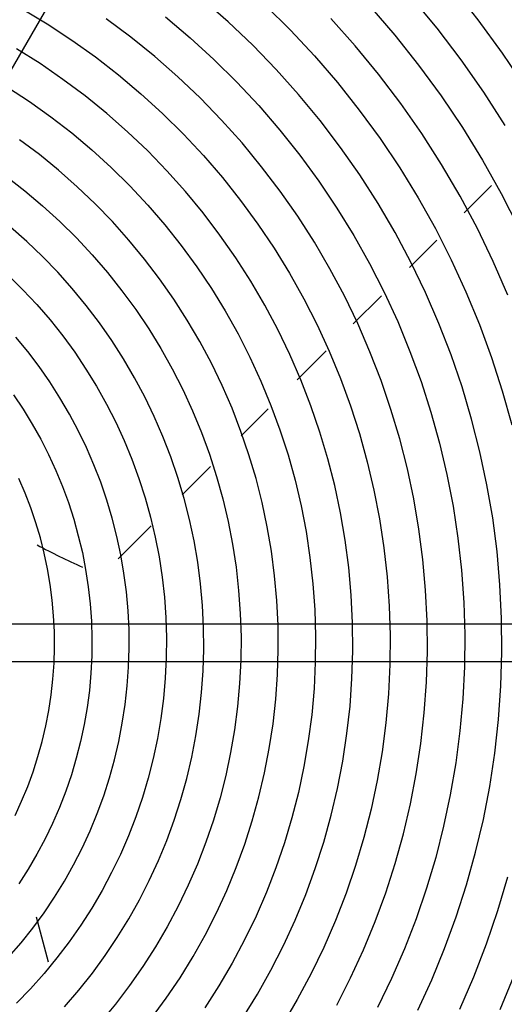
# Model space of a CAD drawing. Units: inches. Extents: x 80 to 5879, y -840 to 2362.
# Drawn here: x 1602 to 1608, y -92 to -78 of the extents above; entities that cross this region are included whole.
import ezdxf

# ---------------------------------------------------------------- set-up
doc = ezdxf.new("R2010")
doc.units = ezdxf.units.IN
doc.header["$MEASUREMENT"] = 0
doc.layers.add('M-EQPT', color=2, linetype='Continuous', lineweight=25)

msp = doc.modelspace()

# ---------------------------------------------------------------- linework, layer by layer
at = {"layer": 'M-EQPT', "color": 50}
for p, q in [((1596.904, -86.938), (1603.936, -74.758)), ((1607.493, -81.041), (1607.86, -80.673)), ((1606.757, -81.776), (1607.125, -81.409)), ((1606.004, -82.53), (1606.381, -82.153)), ((1605.254, -83.28), (1605.643, -82.891)), ((1604.499, -84.034), (1604.863, -83.67)), ((1603.709, -84.824), (1604.089, -84.444)), ((1602.85, -85.684), (1603.292, -85.242)), ((1610.751, -86.563), (1596.688, -86.563)), ((1596.688, -87.062), (1610.751, -87.062)), ((1601.915, -91.098), (1601.754, -90.494))]:
    msp.add_line(p, q, dxfattribs=at)
for points in [[(1607.333, -78.017), (1607.676, -78.45), (1608.002, -78.896), (1608.31, -79.355)], [(1606.869, -91.746), (1607.058, -91.335), (1607.23, -90.916), (1607.386, -90.491), (1607.524, -90.061), (1607.645, -89.625), (1607.749, -89.184), (1607.835, -88.74), (1607.903, -88.293), (1607.953, -87.843), (1607.985, -87.392), (1607.999, -86.94), (1607.994, -86.487), (1607.972, -86.035), (1607.932, -85.585), (1607.874, -85.136), (1607.797, -84.69), (1607.703, -84.247), (1607.592, -83.809), (1607.463, -83.375), (1607.316, -82.947), (1607.153, -82.525), (1606.973, -82.11), (1606.777, -81.703), (1606.564, -81.303), (1606.336, -80.913), (1606.092, -80.532), (1605.833, -80.161), (1605.559, -79.8), (1605.272, -79.451), (1604.97, -79.114), (1604.656, -78.789), (1604.328, -78.476), (1603.988, -78.177)], [(1608.042, -79.869), (1607.755, -79.42), (1607.45, -78.984), (1607.128, -78.559), (1606.789, -78.149)], [(1601.563, -78.303), (1601.899, -78.504), (1602.228, -78.72), (1602.547, -78.948), (1602.857, -79.188), (1603.157, -79.441), (1603.447, -79.706), (1603.726, -79.982), (1603.994, -80.269), (1604.25, -80.566), (1604.494, -80.873), (1604.725, -81.19), (1604.944, -81.516), (1605.149, -81.851), (1605.341, -82.193), (1605.519, -82.543), (1605.683, -82.899), (1605.832, -83.262), (1605.967, -83.631), (1606.087, -84.004), (1606.192, -84.382), (1606.282, -84.765), (1606.356, -85.15), (1606.415, -85.538), (1606.459, -85.928), (1606.487, -86.319), (1606.499, -86.712), (1606.495, -87.104), (1606.476, -87.496), (1606.441, -87.887), (1606.39, -88.276), (1606.324, -88.663), (1606.243, -89.047), (1606.146, -89.427), (1606.034, -89.803), (1605.907, -90.175), (1605.765, -90.541), (1605.609, -90.901), (1605.439, -91.254), (1605.254, -91.601), (1605.056, -91.939)], [(1604.825, -78.256), (1605.161, -78.588), (1605.483, -78.934), (1605.791, -79.292), (1606.085, -79.662), (1606.364, -80.043), (1606.627, -80.436), (1606.874, -80.838), (1607.105, -81.25), (1607.319, -81.671), (1607.516, -82.101), (1607.696, -82.537), (1607.859, -82.981), (1608.003, -83.431), (1608.13, -83.886)], [(1606.228, -78.266), (1606.562, -78.655), (1606.881, -79.056), (1607.183, -79.47), (1607.468, -79.895), (1607.736, -80.332), (1607.987, -80.779), (1608.219, -81.236)], [(1605.782, -91.678), (1605.969, -91.31), (1606.141, -90.935), (1606.298, -90.554), (1606.44, -90.167), (1606.566, -89.774), (1606.677, -89.377), (1606.771, -88.975), (1606.849, -88.57), (1606.911, -88.162), (1606.957, -87.752), (1606.986, -87.341), (1606.999, -86.929), (1606.995, -86.516), (1606.975, -86.104), (1606.938, -85.694), (1606.885, -85.285), (1606.815, -84.878), (1606.73, -84.475), (1606.628, -84.075), (1606.51, -83.68), (1606.377, -83.289), (1606.228, -82.905), (1606.064, -82.526), (1605.885, -82.155), (1605.691, -81.791), (1605.483, -81.435), (1605.26, -81.087), (1605.024, -80.749), (1604.775, -80.421), (1604.513, -80.102), (1604.238, -79.795), (1603.951, -79.498), (1603.653, -79.214), (1603.343, -78.941), (1603.023, -78.681), (1602.692, -78.435)], [(1603.486, -78.411), (1603.817, -78.689), (1604.136, -78.981), (1604.443, -79.285), (1604.738, -79.601), (1605.02, -79.929), (1605.289, -80.268), (1605.544, -80.617), (1605.785, -80.976), (1606.012, -81.344), (1606.223, -81.722), (1606.419, -82.107), (1606.6, -82.5), (1606.764, -82.9), (1606.913, -83.306), (1607.045, -83.718), (1607.161, -84.134), (1607.26, -84.555), (1607.342, -84.98), (1607.407, -85.407), (1607.455, -85.837), (1607.485, -86.269), (1607.499, -86.701), (1607.495, -87.133), (1607.473, -87.565), (1607.435, -87.996), (1607.379, -88.425), (1607.306, -88.851), (1607.216, -89.274), (1607.11, -89.693), (1606.986, -90.108), (1606.847, -90.517), (1606.691, -90.92), (1606.519, -91.317), (1606.331, -91.706)], [(1608.078, -82.146), (1607.882, -81.694), (1607.669, -81.25), (1607.437, -80.816), (1607.189, -80.391), (1606.923, -79.976), (1606.641, -79.572), (1606.344, -79.18), (1606.031, -78.8), (1605.703, -78.433)], [(1604.523, -91.849), (1604.718, -91.531), (1604.9, -91.206), (1605.069, -90.874), (1605.224, -90.536), (1605.366, -90.192), (1605.494, -89.842), (1605.608, -89.487), (1605.708, -89.128), (1605.793, -88.766), (1605.864, -88.4), (1605.92, -88.032), (1605.961, -87.662), (1605.987, -87.29), (1605.999, -86.918), (1605.995, -86.546), (1605.977, -86.174), (1605.944, -85.803), (1605.896, -85.433), (1605.833, -85.066), (1605.756, -84.702), (1605.664, -84.341), (1605.558, -83.984), (1605.437, -83.632), (1605.303, -83.284), (1605.155, -82.942), (1604.993, -82.607), (1604.818, -82.278), (1604.63, -81.957), (1604.429, -81.643), (1604.216, -81.338), (1603.991, -81.041), (1603.754, -80.753), (1603.506, -80.476), (1603.247, -80.208), (1602.977, -79.951), (1602.698, -79.705), (1602.408, -79.47), (1602.11, -79.248), (1601.803, -79.037), (1601.488, -78.838)], [(1601.368, -79.352), (1601.663, -79.545), (1601.95, -79.75), (1602.228, -79.966), (1602.498, -80.193), (1602.758, -80.43), (1603.009, -80.678), (1603.249, -80.936), (1603.479, -81.203), (1603.698, -81.479), (1603.906, -81.764), (1604.102, -82.057), (1604.287, -82.357), (1604.459, -82.664), (1604.619, -82.978), (1604.766, -83.299), (1604.9, -83.625), (1605.021, -83.955), (1605.129, -84.291), (1605.224, -84.631), (1605.304, -84.974), (1605.371, -85.32), (1605.424, -85.668), (1605.463, -86.019), (1605.488, -86.37), (1605.499, -86.722), (1605.495, -87.075), (1605.478, -87.427), (1605.447, -87.778), (1605.401, -88.127), (1605.342, -88.475), (1605.269, -88.82), (1605.182, -89.161), (1605.081, -89.499), (1604.967, -89.832), (1604.84, -90.161), (1604.7, -90.484), (1604.547, -90.802), (1604.381, -91.113), (1604.203, -91.417), (1604.013, -91.714)], [(1603.3, -91.853), (1603.496, -91.584), (1603.682, -91.308), (1603.856, -91.025), (1604.018, -90.735), (1604.169, -90.439), (1604.308, -90.137), (1604.434, -89.829), (1604.549, -89.517), (1604.65, -89.201), (1604.739, -88.88), (1604.815, -88.557), (1604.878, -88.23), (1604.928, -87.902), (1604.965, -87.571), (1604.988, -87.24), (1604.999, -86.907), (1604.996, -86.575), (1604.979, -86.243), (1604.95, -85.912), (1604.907, -85.582), (1604.851, -85.254), (1604.782, -84.929), (1604.7, -84.607), (1604.605, -84.288), (1604.498, -83.974), (1604.378, -83.664), (1604.245, -83.359), (1604.101, -83.059), (1603.945, -82.766), (1603.777, -82.479), (1603.598, -82.199), (1603.407, -81.926), (1603.206, -81.661), (1602.995, -81.405), (1602.774, -81.157), (1602.542, -80.918), (1602.302, -80.689), (1602.052, -80.469), (1601.794, -80.259), (1601.528, -80.06)], [(1601.353, -80.552), (1601.599, -80.743), (1601.838, -80.945), (1602.069, -81.155), (1602.291, -81.375), (1602.504, -81.603), (1602.708, -81.84), (1602.902, -82.085), (1603.087, -82.337), (1603.261, -82.597), (1603.424, -82.863), (1603.577, -83.136), (1603.719, -83.414), (1603.849, -83.698), (1603.968, -83.987), (1604.076, -84.28), (1604.171, -84.578), (1604.255, -84.879), (1604.326, -85.183), (1604.386, -85.49), (1604.432, -85.799), (1604.467, -86.109), (1604.489, -86.421), (1604.499, -86.733), (1604.496, -87.046), (1604.48, -87.358), (1604.453, -87.669), (1604.412, -87.979), (1604.36, -88.287), (1604.295, -88.592), (1604.218, -88.895), (1604.129, -89.195), (1604.028, -89.49), (1603.915, -89.782), (1603.791, -90.068), (1603.655, -90.35), (1603.508, -90.626), (1603.35, -90.895), (1603.182, -91.158), (1603.003, -91.415), (1602.814, -91.664), (1602.616, -91.905)], [(1602.132, -91.698), (1602.323, -91.476), (1602.505, -91.247), (1602.677, -91.011), (1602.84, -90.768), (1602.993, -90.519), (1603.136, -90.264), (1603.269, -90.003), (1603.391, -89.737), (1603.502, -89.467), (1603.603, -89.192), (1603.692, -88.914), (1603.77, -88.632), (1603.837, -88.347), (1603.893, -88.06), (1603.937, -87.771), (1603.969, -87.48), (1603.99, -87.189), (1603.999, -86.896), (1603.996, -86.604), (1603.982, -86.312), (1603.956, -86.021), (1603.918, -85.731), (1603.869, -85.442), (1603.808, -85.156), (1603.736, -84.873), (1603.652, -84.593), (1603.558, -84.316), (1603.452, -84.043), (1603.336, -83.775), (1603.209, -83.511), (1603.072, -83.253), (1602.924, -83.001), (1602.766, -82.754), (1602.599, -82.515), (1602.422, -82.282), (1602.236, -82.056), (1602.041, -81.838), (1601.838, -81.628), (1601.626, -81.426), (1601.407, -81.233)], [(1601.38, -81.88), (1601.574, -82.072), (1601.76, -82.271), (1601.938, -82.477), (1602.107, -82.691), (1602.268, -82.911), (1602.419, -83.137), (1602.562, -83.369), (1602.695, -83.607), (1602.819, -83.85), (1602.932, -84.097), (1603.036, -84.349), (1603.13, -84.605), (1603.213, -84.864), (1603.286, -85.127), (1603.348, -85.392), (1603.4, -85.66), (1603.441, -85.929), (1603.471, -86.2), (1603.49, -86.472), (1603.499, -86.744), (1603.496, -87.016), (1603.483, -87.289), (1603.459, -87.56), (1603.424, -87.83), (1603.378, -88.099), (1603.321, -88.365), (1603.254, -88.629), (1603.176, -88.89), (1603.088, -89.148), (1602.99, -89.402), (1602.881, -89.652), (1602.763, -89.898), (1602.635, -90.138), (1602.497, -90.373), (1602.351, -90.603), (1602.195, -90.826), (1602.03, -91.043), (1601.857, -91.253), (1601.675, -91.457), (1601.486, -91.652)], [(1601.387, -91.03), (1601.552, -90.839), (1601.709, -90.641), (1601.858, -90.437), (1601.999, -90.228), (1602.131, -90.013), (1602.254, -89.792), (1602.369, -89.567), (1602.474, -89.338), (1602.57, -89.105), (1602.657, -88.868), (1602.734, -88.627), (1602.802, -88.384), (1602.859, -88.138), (1602.907, -87.89), (1602.945, -87.641), (1602.973, -87.39), (1602.991, -87.138), (1602.999, -86.886), (1602.997, -86.633), (1602.984, -86.381), (1602.962, -86.13), (1602.929, -85.879), (1602.887, -85.63), (1602.834, -85.383), (1602.772, -85.139), (1602.7, -84.897), (1602.618, -84.658), (1602.527, -84.423), (1602.427, -84.191), (1602.317, -83.964), (1602.198, -83.741), (1602.071, -83.523), (1601.935, -83.31), (1601.79, -83.103), (1601.638, -82.902), (1601.477, -82.707)], [(1601.448, -83.484), (1601.578, -83.677), (1601.7, -83.876), (1601.813, -84.078), (1601.919, -84.285), (1602.016, -84.497), (1602.104, -84.712), (1602.184, -84.93), (1602.255, -85.151), (1602.317, -85.375), (1602.371, -85.601), (1602.415, -85.83), (1602.45, -86.06), (1602.475, -86.291), (1602.492, -86.522), (1602.499, -86.755), (1602.497, -86.987), (1602.485, -87.219), (1602.465, -87.451), (1602.435, -87.681), (1602.395, -87.911), (1602.347, -88.138), (1602.29, -88.363), (1602.224, -88.586), (1602.148, -88.806), (1602.065, -89.023), (1601.972, -89.236), (1601.871, -89.445), (1601.762, -89.651), (1601.645, -89.851), (1601.519, -90.047)], [(1601.469, -89.132), (1601.557, -88.939), (1601.638, -88.742), (1601.711, -88.543), (1601.776, -88.34), (1601.833, -88.136), (1601.882, -87.929), (1601.922, -87.72), (1601.954, -87.51), (1601.977, -87.299), (1601.992, -87.087), (1601.999, -86.875), (1601.997, -86.662), (1601.986, -86.45), (1601.968, -86.239), (1601.94, -86.028), (1601.904, -85.818), (1601.86, -85.611), (1601.808, -85.405), (1601.747, -85.201), (1601.679, -85), (1601.602, -84.802), (1601.517, -84.607)], [(1608.074, -89.959), (1607.939, -90.412), (1607.786, -90.859), (1607.616, -91.299), (1607.428, -91.733)], [(1607.975, -91.734), (1608.162, -91.279)]]:
    msp.add_lwpolyline(points, dxfattribs=at)
for centre, radius, start, end in [((1596.683, -86.818), 16, 0, 180), ((1606.36, -76.87), 9.776, 241.9671, 245.9233), ((1596.683, -86.818), 16, 180, 0)]:
    msp.add_arc(centre, radius, start, end, dxfattribs=at)

doc.saveas('drawing.dxf')
